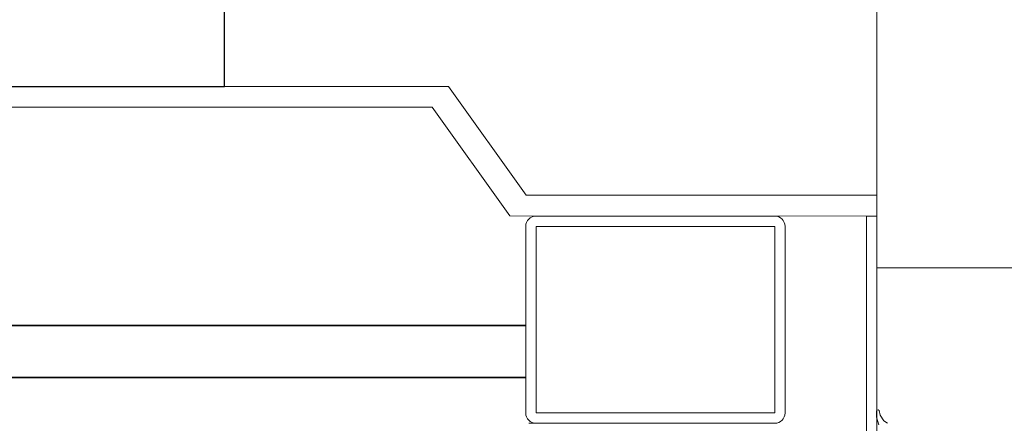
# Model space of a CAD drawing. Units: millimetres. Extents: x 33481 to 559046, y -138916 to 186828.
# Drawn here: x 200020 to 200399, y 145407 to 145563 of the extents above; entities that cross this region are included whole.
import ezdxf

# ---------------------------------------------------------------- set-up
doc = ezdxf.new("R2010")
doc.units = ezdxf.units.MM
doc.layers.get('0').update_dxf_attribs({"lineweight": 20})
for name, color, linetype, lineweight in [('Размеры', 5, 'Continuous', 20), ('СТЕНЫ КИРПИЧ', 34, 'Continuous', 30), ('ТОНКИЕ ЛИНИИ', 251, 'Continuous', 18)]:
    doc.layers.add(name, color=color, linetype=linetype, lineweight=lineweight)
doc.styles.add('GOST 2.304', font='CS_Gost2304.shx')
doc.dimstyles.new('SPDS 1_50', dxfattribs={"dimscale": 100, "dimtxt": 2.5, "dimasz": 2.5, "dimexe": 1.25, "dimexo": 0.625, "dimtad": 1, "dimdec": 0, "dimlfac": 0.5, "dimrnd": 0.001, "dimtxsty": 'GOST 2.304', "dimblk": 'OBLIQUE', "dimcen": 2.5, "dimdle": 2, "dimclrd": 256, "dimclre": 256, "dimclrt": 256, "dimadec": 0, "dimazin": 2, "dimtfac": 0.75, "dimtdec": 0, "dimtmove": 1, "dimatfit": 3, "dimfxl": 1.25, "dimtolj": 1, "dimarcsym": 0})

# ---------------------------------------------------------------- blocks, each defined once
blk = doc.blocks.new('_Oblique')
at = {"color": 0, "linetype": 'ByBlock', "lineweight": -2}
blk.add_line((-0.5, -0.5), (0.5, 0.5), dxfattribs=at)
blk = doc.blocks.new('*D121')
at = {"layer": 'Размеры', "lineweight": -2, "ltscale": 100}
for p, q in [((202386.46, 142557.33), (202386.46, 145997.33)), ((201181.52, 145797.33), (202511.46, 145797.33)), ((199671.18, 142757.33), (202511.46, 142757.33))]:
    blk.add_line(p, q, dxfattribs=at)
at = {"layer": 'Размеры', "lineweight": -2, "ltscale": 100, "xscale": 250, "yscale": 250, "zscale": 250}
for p, rotation in [((202386.46, 145797.33), 90), ((202386.46, 142757.33), 270)]:
    blk.add_blockref('_Oblique', p, dxfattribs=dict(at, rotation=rotation))
at = {"layer": 'Размеры', "ltscale": 100, "insert": (202184.1, 144277.33), "char_height": 250, "attachment_point": 5, "rotation": 90, "style": 'GOST 2.304'}
blk.add_mtext('\\A1;1520', dxfattribs=at)
blk = doc.blocks.new('*D408')
at = {"layer": 'Размеры', "lineweight": -2, "ltscale": 100}
for p, q in [((201218.56, 145997.33), (201218.56, 144657.33)), ((199671.18, 145797.33), (201343.56, 145797.33)), ((201218.56, 145327.33), (201790.16, 144966.39)), ((201790.16, 144966.39), (201790.16, 144328.89)), ((199671.18, 144857.33), (201343.56, 144857.33))]:
    blk.add_line(p, q, dxfattribs=at)
at = {"layer": 'Размеры', "lineweight": -2, "ltscale": 100, "xscale": 250, "yscale": 250, "zscale": 250}
for p, rotation in [((201218.56, 145797.33), 90), ((201218.56, 144857.33), 270)]:
    blk.add_blockref('_Oblique', p, dxfattribs=dict(at, rotation=rotation))
at = {"layer": 'Размеры', "ltscale": 100, "insert": (201602.66, 144647.64), "char_height": 250, "attachment_point": 5, "rotation": 90, "style": 'GOST 2.304'}
blk.add_mtext('\\A1;470', dxfattribs=at)

msp = doc.modelspace()

# ---------------------------------------------------------------- linework, layer by layer
at = {"layer": 'СТЕНЫ КИРПИЧ'}
for p, q in [((200098.68, 145537.33, 0), (200098.68, 145797.33, 0)), ((199858.68, 145537.33, 0), (200098.68, 145537.33, 0))]:
    msp.add_line(p, q, dxfattribs=at)
at = {"layer": 'ТОНКИЕ ЛИНИИ'}
for p, q in [((200350.24, 145797.33, 0), (200350.24, 145467.33, 0)), ((200350.24, 145467.33, 0), (200548.68, 145467.33, 0))]:
    msp.add_line(p, q, dxfattribs=at)
at = {"layer": 'ТОНКИЕ ЛИНИИ', "color": 150, "linetype": 'ByBlock'}
for p, q in [((200185.03, 145537.33, 0), (199878.68, 145537.33, 0)), ((200215.03, 145495.33, 0), (200185.03, 145537.33, 0)), ((199878.68, 145529.33, 0), (200178.74, 145529.33, 0)), ((200178.74, 145529.33, 0), (200208.73, 145487.34, 0)), ((200350.24, 145495.33, 0), (200215.03, 145495.33, 0)), ((200350.24, 145487.33, 0), (200350.24, 145495.33, 0)), ((200208.73, 145487.34, 0), (200350.24, 145487.33, 0))]:
    msp.add_line(p, q, dxfattribs=at)
at = {"layer": 'ТОНКИЕ ЛИНИИ', "color": 132}
for p, q in [((200218.86, 145487.33, 0), (200310.86, 145487.33, 0)), ((200346.23, 145487.33, 0), (200346.23, 145372.51, 0)), ((200350.23, 145487.33, 0), (200346.23, 145487.33, 0)), ((200350.23, 145372.51, 0), (200350.23, 145487.33, 0)), ((200214.86, 145411.33, 0), (200214.86, 145483.33, 0)), ((200218.86, 145483.33, 0), (200310.86, 145483.33, 0)), ((200218.86, 145411.33, 0), (200218.86, 145483.33, 0)), ((200310.86, 145483.33, 0), (200310.86, 145411.33, 0)), ((200314.86, 145483.33, 0), (200314.86, 145411.33, 0)), ((200310.86, 145411.33, 0), (200218.86, 145411.33, 0)), ((200216.06, 145407.33, 0), (200218.06, 145407.33, 0)), ((200310.86, 145407.33, 0), (200218.86, 145407.33, 0))]:
    msp.add_line(p, q, dxfattribs=at)
at = {"layer": 'ТОНКИЕ ЛИНИИ', "color": 5, "lineweight": 35}
for p, q in [((199878.68, 145445.06, 0), (200214.86, 145445.06, 0)), ((199858.68, 145425.06, 0), (200214.86, 145425.06, 0))]:
    msp.add_line(p, q, dxfattribs=at)
at = {"layer": 'ТОНКИЕ ЛИНИИ', "color": 6}
for p, q in [((200350.27, 145412.35, 0), (200350.11, 145412.01, 0)), ((200350.11, 145412.01, 0), (200350.11, 145409.65, 0)), ((200350.11, 145409.65, 0), (200351.05, 145406.79, 0)), ((200350.81, 145412.53, 0), (200350.27, 145412.35, 0)), ((200351.15, 145412.33, 0), (200350.81, 145412.53, 0)), ((200351.55, 145410.53, 0), (200351.15, 145412.33, 0)), ((200352.95, 145408.31, 0), (200351.55, 145410.53, 0)), ((200354.31, 145407.33, 0), (200352.95, 145408.31, 0))]:
    msp.add_line(p, q, dxfattribs=at)
at = {"layer": 'ТОНКИЕ ЛИНИИ', "color": 132}
for centre, start, end in [((200218.86, 145483.33), 90, 180), ((200310.86, 145483.33), 0, 90), ((200218.86, 145411.33), 180, 270), ((200310.86, 145411.33), 270, 0)]:
    msp.add_arc(centre, 4, start, end, dxfattribs=at)

# ---------------------------------------------------------------- dimensions: what is measured, and where the dimension line sits
at = {"layer": 'Размеры', "ltscale": 100}
dim = msp.add_linear_dim(base=(202386.46, 145797.33), p1=(199608.68, 142757.33), p2=(201119.02, 145797.33), angle=90, dimstyle='SPDS 1_50', override={"dimlfac": 0.5, "dimtxsty": 'GOST 2.304', "dimtolj": 1}, dxfattribs=at)
dim.commit()
dim.dimension.update_dxf_attribs({"geometry": '*D121', "text_midpoint": (202184.1, 144277.33)})
dim = msp.add_linear_dim(base=(201218.56, 144857.33), p1=(199608.68, 145797.33), p2=(199608.68, 144857.33, 0), angle=90, dimstyle='SPDS 1_50', override={"dimscale": 100, "dimlfac": 0.5, "dimtxsty": 'GOST 2.304', "dimtolj": 1}, dxfattribs=at)
dim.commit()
dim.dimension.update_dxf_attribs({"geometry": '*D408', "text_midpoint": (201790.16, 144903.89), "dimtype": 160})

doc.saveas('drawing.dxf')
